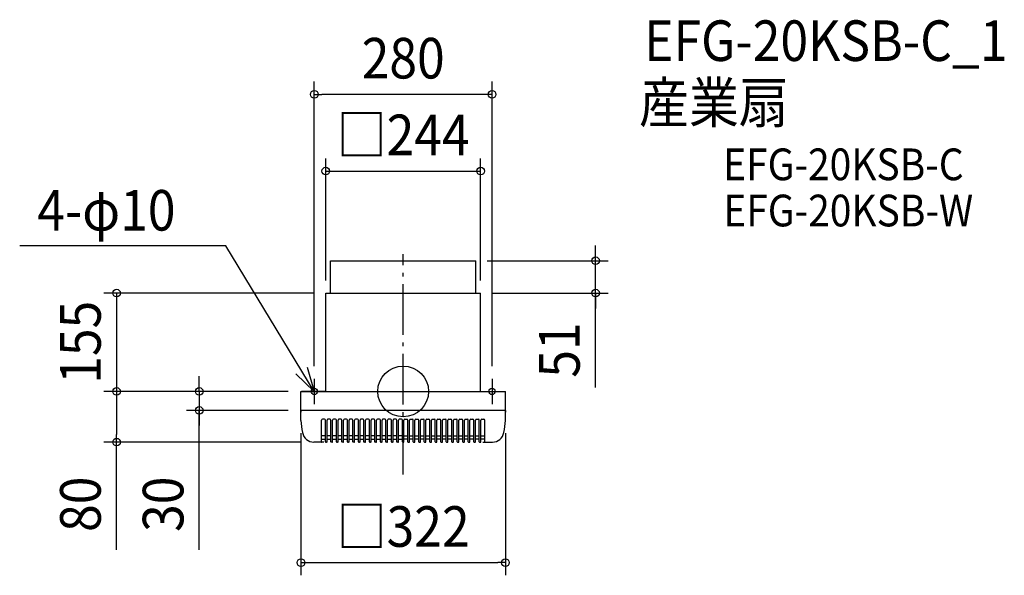
# Model space of a CAD drawing. Extents: x -604 to 947, y -290 to 586.
import ezdxf
from ezdxf.enums import TextEntityAlignment as Align

# ---------------------------------------------------------------- set-up
doc = ezdxf.new("R2010")
doc.units = 0
doc.header["$LTSCALE"] = 20
doc.header["$PDMODE"] = 3
doc.header["$PDSIZE"] = -2
doc.linetypes.add('DASHDOT', pattern=[5.5, 4, -0.6, 0.3, -0.6])
for name, color, linetype in [('ARRANGE', 1, 'CONTINUOUS'), ('BASIS', 6, 'DASHDOT'), ('DETAIL', 5, 'CONTINUOUS'), ('ETC', 61, 'CONTINUOUS'), ('FIX', 11, 'CONTINUOUS'), ('NOTE', 4, 'CONTINUOUS'), ('OUTLINE', 3, 'CONTINUOUS'), ('SIZE', 30, 'CONTINUOUS')]:
    doc.layers.add(name, color=color, linetype=linetype)
doc.styles.get("Standard").update_dxf_attribs({"font": 'SIMPLEX.shx', "width": 0.9, "height": 64, "bigfont": 'BIGFONT.shx'})

msp = doc.modelspace()

# ---------------------------------------------------------------- linework, layer by layer
at = {"layer": 'ARRANGE', "color": 1, "linetype": 'CONTINUOUS'}
msp.add_circle((0, 0), 40, dxfattribs=at)
msp.add_point((0, 0), dxfattribs=at)
at = {"layer": 'BASIS', "color": 6, "linetype": 'DASHDOT'}
msp.add_line((0, -130.856333), (0, 216.252542), dxfattribs=at)
at = {"layer": 'DETAIL', "color": 5, "linetype": 'CONTINUOUS'}
for p, q in [((-114.5, 206), (114.5, 206)), ((-114.5, 155), (-114.5, 206)), ((114.5, 155), (114.5, 206)), ((-122, 155), (122, 155)), ((-122, 0), (-122, 155)), ((122, 0), (122, 155)), ((-161, 0), (161, 0)), ((-161, -30), (-161, 0)), ((161, -30), (161, 0)), ((-161, -30), (-161, -32.766722)), ((161, -30), (-161, -30)), ((-161, -30), (-161, -32.766722)), ((-161, -46), (-161, -30)), ((161, -30), (161, -32.766722)), ((161, -46), (161, -30)), ((-128.580646, -79.350806), (-128.580646, -45.098387)), ((-123.819893, -43.8), (-127.282259, -43.8)), ((-122.521506, -79.350806), (-122.521506, -45.098387)), ((-119.924732, -79.350806), (-119.924732, -45.098387)), ((-115.163979, -43.8), (-118.626345, -43.8)), ((-113.865592, -79.350806), (-113.865592, -45.098387)), ((-111.268818, -79.350806), (-111.268818, -45.098387)), ((-106.508065, -43.8), (-109.970431, -43.8)), ((-105.209678, -79.350806), (-105.209678, -45.098387)), ((-102.612904, -79.350806), (-102.612904, -45.098387)), ((-97.852151, -43.8), (-101.314517, -43.8)), ((-96.553764, -79.350806), (-96.553764, -45.098387)), ((-93.95699, -79.350806), (-93.95699, -45.098387)), ((-89.196237, -43.8), (-92.658603, -43.8)), ((-87.89785, -79.350806), (-87.89785, -45.098387)), ((-85.301076, -79.350806), (-85.301076, -45.098387)), ((-80.540323, -43.8), (-84.002689, -43.8)), ((-79.241936, -79.350806), (-79.241936, -45.098387)), ((-76.645162, -79.350806), (-76.645162, -45.098387)), ((-71.884409, -43.8), (-75.346775, -43.8)), ((-70.586022, -79.350806), (-70.586022, -45.098387)), ((-67.989248, -79.350806), (-67.989248, -45.098387)), ((-63.228495, -43.8), (-66.690861, -43.8)), ((-61.930108, -79.350806), (-61.930108, -45.098387)), ((-59.333334, -79.350806), (-59.333334, -45.098387)), ((-54.572581, -43.8), (-58.034947, -43.8)), ((-53.274194, -79.350806), (-53.274194, -45.098387)), ((-50.67742, -79.350806), (-50.67742, -45.098387)), ((-45.916667, -43.8), (-49.379033, -43.8)), ((-44.61828, -79.350806), (-44.61828, -45.098387)), ((-42.021506, -79.350806), (-42.021506, -45.098387)), ((-37.260753, -43.8), (-40.723119, -43.8)), ((-35.962366, -79.350806), (-35.962366, -45.098387)), ((-33.365592, -79.350806), (-33.365592, -45.098387)), ((-28.604839, -43.8), (-32.067205, -43.8)), ((-27.306452, -79.350806), (-27.306452, -45.098387)), ((-24.709678, -79.350806), (-24.709678, -45.098387)), ((-19.948925, -43.8), (-23.411291, -43.8)), ((-18.650538, -79.350806), (-18.650538, -45.098387)), ((-16.053764, -79.350806), (-16.053764, -45.098387)), ((-11.293011, -43.8), (-14.755377, -43.8)), ((-9.994624, -79.350806), (-9.994624, -45.098387)), ((-7.39785, -79.350806), (-7.39785, -45.098387)), ((-2.637097, -43.8), (-6.099463, -43.8)), ((-1.33871, -79.350806), (-1.33871, -45.098387)), ((1.258064, -79.350806), (1.258064, -45.098387)), ((2.556451, -43.8), (6.018817, -43.8)), ((7.317204, -79.350806), (7.317204, -45.098387)), ((9.913978, -79.350806), (9.913978, -45.098387)), ((11.212365, -43.8), (14.674731, -43.8)), ((15.973118, -79.350806), (15.973118, -45.098387)), ((18.569892, -79.350806), (18.569892, -45.098387)), ((19.868279, -43.8), (23.330645, -43.8)), ((24.629032, -79.350806), (24.629032, -45.098387)), ((27.225806, -79.350806), (27.225806, -45.098387)), ((28.524193, -43.8), (31.986559, -43.8)), ((33.284946, -79.350806), (33.284946, -45.098387)), ((35.88172, -79.350806), (35.88172, -45.098387)), ((37.180107, -43.8), (40.642473, -43.8)), ((41.94086, -79.350806), (41.94086, -45.098387)), ((44.537634, -79.350806), (44.537634, -45.098387)), ((45.836021, -43.8), (49.298387, -43.8)), ((50.596774, -79.350806), (50.596774, -45.098387)), ((53.193548, -79.350806), (53.193548, -45.098387)), ((54.491935, -43.8), (57.954301, -43.8)), ((59.252688, -79.350806), (59.252688, -45.098387)), ((61.849462, -79.350806), (61.849462, -45.098387)), ((63.147849, -43.8), (66.610215, -43.8)), ((67.908602, -79.350806), (67.908602, -45.098387)), ((70.505376, -79.350806), (70.505376, -45.098387)), ((71.803763, -43.8), (75.266129, -43.8)), ((76.564516, -79.350806), (76.564516, -45.098387)), ((79.16129, -79.350806), (79.16129, -45.098387)), ((80.459677, -43.8), (83.922043, -43.8)), ((85.22043, -79.350806), (85.22043, -45.098387)), ((87.817204, -79.350806), (87.817204, -45.098387)), ((89.115591, -43.8), (92.577957, -43.8)), ((93.876344, -79.350806), (93.876344, -45.098387)), ((96.473118, -79.350806), (96.473118, -45.098387)), ((97.771505, -43.8), (101.233871, -43.8)), ((102.532258, -79.350806), (102.532258, -45.098387)), ((105.129032, -79.350806), (105.129032, -45.098387)), ((106.427419, -43.8), (109.889785, -43.8)), ((111.188172, -79.350806), (111.188172, -45.098387)), ((113.784946, -79.350806), (113.784946, -45.098387)), ((115.083333, -43.8), (118.545699, -43.8)), ((119.844086, -79.350806), (119.844086, -45.098387)), ((122.44086, -79.350806), (122.44086, -45.098387)), ((123.739247, -43.8), (127.201613, -43.8)), ((128.5, -79.350806), (128.5, -45.098387)), ((-122.521506, -70.063528), (-128.580646, -70.063528)), ((-128.580646, -75.305369), (-122.521506, -75.305369)), ((-113.865592, -70.063528), (-119.924732, -70.063528)), ((-119.924732, -75.305369), (-113.865592, -75.305369)), ((-105.209678, -70.063528), (-111.268818, -70.063528)), ((-111.268818, -75.305369), (-105.209678, -75.305369)), ((-96.553764, -70.063528), (-102.612904, -70.063528)), ((-102.612904, -75.305369), (-96.553764, -75.305369)), ((-87.89785, -70.063528), (-93.95699, -70.063528)), ((-93.95699, -75.305369), (-87.89785, -75.305369)), ((-79.241936, -70.063528), (-85.301076, -70.063528)), ((-85.301076, -75.305369), (-79.241936, -75.305369)), ((-70.586022, -70.063528), (-76.645162, -70.063528)), ((-76.645162, -75.305369), (-70.586022, -75.305369)), ((-61.930108, -70.063528), (-67.989248, -70.063528)), ((-67.989248, -75.305369), (-61.930108, -75.305369)), ((-53.274194, -70.063528), (-59.333334, -70.063528)), ((-59.333334, -75.305369), (-53.274194, -75.305369)), ((-44.61828, -70.063528), (-50.67742, -70.063528)), ((-50.67742, -75.305369), (-44.61828, -75.305369)), ((-35.962366, -70.063528), (-42.021506, -70.063528)), ((-42.021506, -75.305369), (-35.962366, -75.305369)), ((-27.306452, -70.063528), (-33.365592, -70.063528)), ((-33.365592, -75.305369), (-27.306452, -75.305369)), ((-18.650538, -70.063528), (-24.709678, -70.063528)), ((-24.709678, -75.305369), (-18.650538, -75.305369)), ((-9.994624, -70.063528), (-16.053764, -70.063528)), ((-16.053764, -75.305369), (-9.994624, -75.305369)), ((-1.33871, -70.063528), (-7.39785, -70.063528)), ((-7.39785, -75.305369), (-1.33871, -75.305369)), ((1.258064, -70.063528), (7.317204, -70.063528)), ((7.317204, -75.305369), (1.258064, -75.305369)), ((9.913978, -70.063528), (15.973118, -70.063528)), ((15.973118, -75.305369), (9.913978, -75.305369)), ((18.569892, -70.063528), (24.629032, -70.063528)), ((24.629032, -75.305369), (18.569892, -75.305369)), ((27.225806, -70.063528), (33.284946, -70.063528)), ((33.284946, -75.305369), (27.225806, -75.305369)), ((35.88172, -70.063528), (41.94086, -70.063528)), ((41.94086, -75.305369), (35.88172, -75.305369)), ((44.537634, -70.063528), (50.596774, -70.063528)), ((50.596774, -75.305369), (44.537634, -75.305369)), ((53.193548, -70.063528), (59.252688, -70.063528)), ((59.252688, -75.305369), (53.193548, -75.305369)), ((61.849462, -70.063528), (67.908602, -70.063528)), ((67.908602, -75.305369), (61.849462, -75.305369)), ((70.505376, -70.063528), (76.564516, -70.063528)), ((76.564516, -75.305369), (70.505376, -75.305369)), ((79.16129, -70.063528), (85.22043, -70.063528)), ((85.22043, -75.305369), (79.16129, -75.305369)), ((87.817204, -70.063528), (93.876344, -70.063528)), ((93.876344, -75.305369), (87.817204, -75.305369)), ((96.473118, -70.063528), (102.532258, -70.063528)), ((102.532258, -75.305369), (96.473118, -75.305369)), ((105.129032, -70.063528), (111.188172, -70.063528)), ((111.188172, -75.305369), (105.129032, -75.305369)), ((113.784946, -70.063528), (119.844086, -70.063528)), ((119.844086, -75.305369), (113.784946, -75.305369)), ((122.44086, -70.063528), (128.5, -70.063528)), ((128.5, -75.305369), (122.44086, -75.305369)), ((-125.25, -80), (-140.674706, -80)), ((-120.573925, -80), (-121.872312, -80)), ((-111.918011, -80), (-113.216398, -80)), ((-103.262097, -80), (-104.560484, -80)), ((-94.606183, -80), (-95.90457, -80)), ((-85.950269, -80), (-87.248656, -80)), ((-77.294355, -80), (-78.592742, -80)), ((-68.638441, -80), (-69.936828, -80)), ((-59.982527, -80), (-61.280914, -80)), ((-51.326613, -80), (-52.625, -80)), ((-42.670699, -80), (-43.969086, -80)), ((-34.014785, -80), (-35.313172, -80)), ((-25.358871, -80), (-26.657258, -80)), ((-16.702957, -80), (-18.001344, -80)), ((-8.047043, -80), (-9.34543, -80)), ((-0.689516, -80), (0.608871, -80)), ((7.966398, -80), (9.264785, -80)), ((16.622312, -80), (17.920699, -80)), ((25.278226, -80), (26.576613, -80)), ((33.93414, -80), (35.232527, -80)), ((42.590054, -80), (43.888441, -80)), ((51.245968, -80), (52.544355, -80)), ((59.901882, -80), (61.200269, -80)), ((68.557796, -80), (69.856183, -80)), ((77.21371, -80), (78.512097, -80)), ((85.869624, -80), (87.168011, -80)), ((94.525538, -80), (95.823925, -80)), ((103.181452, -80), (104.479839, -80)), ((111.837366, -80), (113.135753, -80)), ((120.49328, -80), (121.791667, -80)), ((125.25, -80), (140.674706, -80))]:
    msp.add_line(p, q, dxfattribs=at)
for centre, radius, start, end in [((-89.854662, -45.972042), 71.145343, 180.022515, 195.402513), ((-127.282259, -45.098387), 1.298387, 90, 180), ((-123.819893, -45.098387), 1.298387, 0, 90), ((-118.626345, -45.098387), 1.298387, 90, 180), ((-115.163979, -45.098387), 1.298387, 0, 90), ((-109.970431, -45.098387), 1.298387, 90, 180), ((-106.508065, -45.098387), 1.298387, 0, 90), ((-101.314517, -45.098387), 1.298387, 90, 180), ((-97.852151, -45.098387), 1.298387, 0, 90), ((-92.658603, -45.098387), 1.298387, 90, 180), ((-89.196237, -45.098387), 1.298387, 0, 90), ((-84.002689, -45.098387), 1.298387, 90, 180), ((-80.540323, -45.098387), 1.298387, 0, 90), ((-75.346775, -45.098387), 1.298387, 90, 180), ((-71.884409, -45.098387), 1.298387, 0, 90), ((-66.690861, -45.098387), 1.298387, 90, 180), ((-63.228495, -45.098387), 1.298387, 0, 90), ((-58.034947, -45.098387), 1.298387, 90, 180), ((-54.572581, -45.098387), 1.298387, 0, 90), ((-49.379033, -45.098387), 1.298387, 90, 180), ((-45.916667, -45.098387), 1.298387, 0, 90), ((-40.723119, -45.098387), 1.298387, 90, 180), ((-37.260753, -45.098387), 1.298387, 0, 90), ((-32.067205, -45.098387), 1.298387, 90, 180), ((-28.604839, -45.098387), 1.298387, 0, 90), ((-23.411291, -45.098387), 1.298387, 90, 180), ((-19.948925, -45.098387), 1.298387, 0, 90), ((-14.755377, -45.098387), 1.298387, 90, 180), ((-11.293011, -45.098387), 1.298387, 0, 90), ((-6.099463, -45.098387), 1.298387, 90, 180), ((-2.637097, -45.098387), 1.298387, 0, 90), ((2.556451, -45.098387), 1.298387, 90, 180), ((6.018817, -45.098387), 1.298387, 0, 90), ((11.212365, -45.098387), 1.298387, 90, 180), ((14.674731, -45.098387), 1.298387, 0, 90), ((19.868279, -45.098387), 1.298387, 90, 180), ((23.330645, -45.098387), 1.298387, 0, 90), ((28.524193, -45.098387), 1.298387, 90, 180), ((31.986559, -45.098387), 1.298387, 0, 90), ((37.180107, -45.098387), 1.298387, 90, 180), ((40.642473, -45.098387), 1.298387, 0, 90), ((45.836021, -45.098387), 1.298387, 90, 180), ((49.298387, -45.098387), 1.298387, 0, 90), ((54.491935, -45.098387), 1.298387, 90, 180), ((57.954301, -45.098387), 1.298387, 0, 90), ((63.147849, -45.098387), 1.298387, 90, 180), ((66.610215, -45.098387), 1.298387, 0, 90), ((71.803763, -45.098387), 1.298387, 90, 180), ((75.266129, -45.098387), 1.298387, 0, 90), ((80.459677, -45.098387), 1.298387, 90, 180), ((83.922043, -45.098387), 1.298387, 0, 90), ((89.115591, -45.098387), 1.298387, 90, 180), ((92.577957, -45.098387), 1.298387, 0, 90), ((97.771505, -45.098387), 1.298387, 90, 180), ((101.233871, -45.098387), 1.298387, 0, 90), ((106.427419, -45.098387), 1.298387, 90, 180), ((109.889785, -45.098387), 1.298387, 0, 90), ((115.083333, -45.098387), 1.298387, 90, 180), ((118.545699, -45.098387), 1.298387, 0, 90), ((123.739247, -45.098387), 1.298387, 90, 180), ((127.201613, -45.098387), 1.298387, 0, 90), ((89.854662, -45.972042), 71.145343, 344.597487, 359.977485), ((-140.674706, -62), 18, 189.168628, 270), ((140.674706, -62), 18, 270, 350.831372), ((-129.229839, -79.350806), 0.649194, 270, 0), ((-121.872312, -79.350806), 0.649194, 180, 270), ((-120.573925, -79.350806), 0.649194, 270, 0), ((-113.216398, -79.350806), 0.649194, 180, 270), ((-111.918011, -79.350806), 0.649194, 270, 0), ((-104.560484, -79.350806), 0.649194, 180, 270), ((-103.262097, -79.350806), 0.649194, 270, 0), ((-95.90457, -79.350806), 0.649194, 180, 270), ((-94.606183, -79.350806), 0.649194, 270, 0), ((-87.248656, -79.350806), 0.649194, 180, 270), ((-85.950269, -79.350806), 0.649194, 270, 0), ((-78.592742, -79.350806), 0.649194, 180, 270), ((-77.294355, -79.350806), 0.649194, 270, 0), ((-69.936828, -79.350806), 0.649194, 180, 270), ((-68.638441, -79.350806), 0.649194, 270, 0), ((-61.280914, -79.350806), 0.649194, 180, 270), ((-59.982527, -79.350806), 0.649194, 270, 0), ((-52.625, -79.350806), 0.649194, 180, 270), ((-51.326613, -79.350806), 0.649194, 270, 0), ((-43.969086, -79.350806), 0.649194, 180, 270), ((-42.670699, -79.350806), 0.649194, 270, 0), ((-35.313172, -79.350806), 0.649194, 180, 270), ((-34.014785, -79.350806), 0.649194, 270, 0), ((-26.657258, -79.350806), 0.649194, 180, 270), ((-25.358871, -79.350806), 0.649194, 270, 0), ((-18.001344, -79.350806), 0.649194, 180, 270), ((-16.702957, -79.350806), 0.649194, 270, 0), ((-9.34543, -79.350806), 0.649194, 180, 270), ((-8.047043, -79.350806), 0.649194, 270, 0), ((-0.689516, -79.350806), 0.649194, 180, 270), ((0.608871, -79.350806), 0.649194, 270, 0), ((7.966398, -79.350806), 0.649194, 180, 270), ((9.264785, -79.350806), 0.649194, 270, 0), ((16.622312, -79.350806), 0.649194, 180, 270), ((17.920699, -79.350806), 0.649194, 270, 0), ((25.278226, -79.350806), 0.649194, 180, 270), ((26.576613, -79.350806), 0.649194, 270, 0), ((33.93414, -79.350806), 0.649194, 180, 270), ((35.232527, -79.350806), 0.649194, 270, 0), ((42.590054, -79.350806), 0.649194, 180, 270), ((43.888441, -79.350806), 0.649194, 270, 0), ((51.245968, -79.350806), 0.649194, 180, 270), ((52.544355, -79.350806), 0.649194, 270, 0), ((59.901882, -79.350806), 0.649194, 180, 270), ((61.200269, -79.350806), 0.649194, 270, 0), ((68.557796, -79.350806), 0.649194, 180, 270), ((69.856183, -79.350806), 0.649194, 270, 0), ((77.21371, -79.350806), 0.649194, 180, 270), ((78.512097, -79.350806), 0.649194, 270, 0), ((85.869624, -79.350806), 0.649194, 180, 270), ((87.168011, -79.350806), 0.649194, 270, 0), ((94.525538, -79.350806), 0.649194, 180, 270), ((95.823925, -79.350806), 0.649194, 270, 0), ((103.181452, -79.350806), 0.649194, 180, 270), ((104.479839, -79.350806), 0.649194, 270, 0), ((111.837366, -79.350806), 0.649194, 180, 270), ((113.135753, -79.350806), 0.649194, 270, 0), ((120.49328, -79.350806), 0.649194, 180, 270), ((121.791667, -79.350806), 0.649194, 270, 0), ((129.149194, -79.350806), 0.649194, 180, 270)]:
    msp.add_arc(centre, radius, start, end, dxfattribs=at)
at = {"layer": 'FIX', "color": 11, "linetype": 'CONTINUOUS'}
for centre in [(-140, 0), (140, 0)]:
    msp.add_circle(centre, 5, dxfattribs=at)
at = {"layer": 'NOTE', "color": 4, "linetype": 'CONTINUOUS'}
for p, q in [((-279.186182, 229.772066), (-604.102951, 229.772066)), ((-140, 0), (-279.186182, 229.772066)), ((-151.212441, 38.396369), (-140, 0)), ((-140, 0), (-168.908444, 27.64601)), ((-140, 20), (-140, -20)), ((140, 20), (140, -20)), ((-122, 0), (-160, 0)), ((122, 0), (160, 0))]:
    msp.add_line(p, q, dxfattribs=at)
at = {"layer": 'OUTLINE', "color": 3, "linetype": 'CONTINUOUS'}
for p, q in [((-122, 0), (-122, 155)), ((-122, 155), (122, 155)), ((122, 0), (122, 155)), ((-161, 0), (161, 0)), ((-161, -30), (-161, 0)), ((161, -30), (161, 0)), ((-161, -46), (-161, -30)), ((-161, -30), (-161, -32.766722)), ((-161, -30), (-161, -32.766722)), ((161, -46), (161, -30)), ((161, -30), (161, -32.766722)), ((-128.580646, -80), (-128.580646, -45.098387)), ((-123.819893, -43.8), (-127.282259, -43.8)), ((-122.521506, -79.350806), (-122.521506, -45.098387)), ((-119.924732, -79.350806), (-119.924732, -45.098387)), ((-115.163979, -43.8), (-118.626345, -43.8)), ((-113.865592, -79.350806), (-113.865592, -45.098387)), ((-111.268818, -79.350806), (-111.268818, -45.098387)), ((-106.508065, -43.8), (-109.970431, -43.8)), ((-105.209678, -79.350806), (-105.209678, -45.098387)), ((-102.612904, -79.350806), (-102.612904, -45.098387)), ((-97.852151, -43.8), (-101.314517, -43.8)), ((-96.553764, -79.350806), (-96.553764, -45.098387)), ((-93.95699, -79.350806), (-93.95699, -45.098387)), ((-89.196237, -43.8), (-92.658603, -43.8)), ((-87.89785, -79.350806), (-87.89785, -45.098387)), ((-85.301076, -79.350806), (-85.301076, -45.098387)), ((-80.540323, -43.8), (-84.002689, -43.8)), ((-79.241936, -79.350806), (-79.241936, -45.098387)), ((-76.645162, -79.350806), (-76.645162, -45.098387)), ((-71.884409, -43.8), (-75.346775, -43.8)), ((-70.586022, -79.350806), (-70.586022, -45.098387)), ((-67.989248, -79.350806), (-67.989248, -45.098387)), ((-63.228495, -43.8), (-66.690861, -43.8)), ((-61.930108, -79.350806), (-61.930108, -45.098387)), ((-59.333334, -79.350806), (-59.333334, -45.098387)), ((-54.572581, -43.8), (-58.034947, -43.8)), ((-53.274194, -79.350806), (-53.274194, -45.098387)), ((-50.67742, -79.350806), (-50.67742, -45.098387)), ((-45.916667, -43.8), (-49.379033, -43.8)), ((-44.61828, -79.350806), (-44.61828, -45.098387)), ((-42.021506, -79.350806), (-42.021506, -45.098387)), ((-37.260753, -43.8), (-40.723119, -43.8)), ((-35.962366, -79.350806), (-35.962366, -45.098387)), ((-33.365592, -79.350806), (-33.365592, -45.098387)), ((-28.604839, -43.8), (-32.067205, -43.8)), ((-27.306452, -79.350806), (-27.306452, -45.098387)), ((-24.709678, -79.350806), (-24.709678, -45.098387)), ((-19.948925, -43.8), (-23.411291, -43.8)), ((-18.650538, -79.350806), (-18.650538, -45.098387)), ((-16.053764, -79.350806), (-16.053764, -45.098387)), ((-11.293011, -43.8), (-14.755377, -43.8)), ((-9.994624, -79.350806), (-9.994624, -45.098387)), ((-7.39785, -79.350806), (-7.39785, -45.098387)), ((-2.637097, -43.8), (-6.099463, -43.8)), ((-1.33871, -79.350806), (-1.33871, -45.098387)), ((1.258064, -79.350806), (1.258064, -45.098387)), ((2.556451, -43.8), (6.018817, -43.8)), ((7.317204, -79.350806), (7.317204, -45.098387)), ((9.913978, -79.350806), (9.913978, -45.098387)), ((11.212365, -43.8), (14.674731, -43.8)), ((15.973118, -79.350806), (15.973118, -45.098387)), ((18.569892, -79.350806), (18.569892, -45.098387)), ((19.868279, -43.8), (23.330645, -43.8)), ((24.629032, -79.350806), (24.629032, -45.098387)), ((27.225806, -79.350806), (27.225806, -45.098387)), ((28.524193, -43.8), (31.986559, -43.8)), ((33.284946, -79.350806), (33.284946, -45.098387)), ((35.88172, -79.350806), (35.88172, -45.098387)), ((37.180107, -43.8), (40.642473, -43.8)), ((41.94086, -79.350806), (41.94086, -45.098387)), ((44.537634, -79.350806), (44.537634, -45.098387)), ((45.836021, -43.8), (49.298387, -43.8)), ((50.596774, -79.350806), (50.596774, -45.098387)), ((53.193548, -79.350806), (53.193548, -45.098387)), ((54.491935, -43.8), (57.954301, -43.8)), ((59.252688, -79.350806), (59.252688, -45.098387)), ((61.849462, -79.350806), (61.849462, -45.098387)), ((63.147849, -43.8), (66.610215, -43.8)), ((67.908602, -79.350806), (67.908602, -45.098387)), ((70.505376, -79.350806), (70.505376, -45.098387)), ((71.803763, -43.8), (75.266129, -43.8)), ((76.564516, -79.350806), (76.564516, -45.098387)), ((79.16129, -79.350806), (79.16129, -45.098387)), ((80.459677, -43.8), (83.922043, -43.8)), ((85.22043, -79.350806), (85.22043, -45.098387)), ((87.817204, -79.350806), (87.817204, -45.098387)), ((89.115591, -43.8), (92.577957, -43.8)), ((93.876344, -79.350806), (93.876344, -45.098387)), ((96.473118, -79.350806), (96.473118, -45.098387)), ((97.771505, -43.8), (101.233871, -43.8)), ((102.532258, -79.350806), (102.532258, -45.098387)), ((105.129032, -79.350806), (105.129032, -45.098387)), ((106.427419, -43.8), (109.889785, -43.8)), ((111.188172, -79.350806), (111.188172, -45.098387)), ((113.784946, -79.350806), (113.784946, -45.098387)), ((115.083333, -43.8), (118.545699, -43.8)), ((119.844086, -79.350806), (119.844086, -45.098387)), ((122.44086, -79.350806), (122.44086, -45.098387)), ((123.739247, -43.8), (127.201613, -43.8)), ((128.5, -80), (128.5, -45.098387)), ((-122.521506, -70.063528), (-128.580646, -70.063528)), ((-128.580646, -75.305369), (-122.521506, -75.305369)), ((-113.865592, -70.063528), (-119.924732, -70.063528)), ((-119.924732, -75.305369), (-113.865592, -75.305369)), ((-105.209678, -70.063528), (-111.268818, -70.063528)), ((-111.268818, -75.305369), (-105.209678, -75.305369)), ((-96.553764, -70.063528), (-102.612904, -70.063528)), ((-102.612904, -75.305369), (-96.553764, -75.305369)), ((-87.89785, -70.063528), (-93.95699, -70.063528)), ((-93.95699, -75.305369), (-87.89785, -75.305369)), ((-79.241936, -70.063528), (-85.301076, -70.063528)), ((-85.301076, -75.305369), (-79.241936, -75.305369)), ((-70.586022, -70.063528), (-76.645162, -70.063528)), ((-76.645162, -75.305369), (-70.586022, -75.305369)), ((-61.930108, -70.063528), (-67.989248, -70.063528)), ((-67.989248, -75.305369), (-61.930108, -75.305369)), ((-53.274194, -70.063528), (-59.333334, -70.063528)), ((-59.333334, -75.305369), (-53.274194, -75.305369)), ((-44.61828, -70.063528), (-50.67742, -70.063528)), ((-50.67742, -75.305369), (-44.61828, -75.305369)), ((-35.962366, -70.063528), (-42.021506, -70.063528)), ((-42.021506, -75.305369), (-35.962366, -75.305369)), ((-27.306452, -70.063528), (-33.365592, -70.063528)), ((-33.365592, -75.305369), (-27.306452, -75.305369)), ((-18.650538, -70.063528), (-24.709678, -70.063528)), ((-24.709678, -75.305369), (-18.650538, -75.305369)), ((-9.994624, -70.063528), (-16.053764, -70.063528)), ((-16.053764, -75.305369), (-9.994624, -75.305369)), ((-1.33871, -70.063528), (-7.39785, -70.063528)), ((-7.39785, -75.305369), (-1.33871, -75.305369)), ((1.258064, -70.063528), (7.317204, -70.063528)), ((7.317204, -75.305369), (1.258064, -75.305369)), ((9.913978, -70.063528), (15.973118, -70.063528)), ((15.973118, -75.305369), (9.913978, -75.305369)), ((18.569892, -70.063528), (24.629032, -70.063528)), ((24.629032, -75.305369), (18.569892, -75.305369)), ((27.225806, -70.063528), (33.284946, -70.063528)), ((33.284946, -75.305369), (27.225806, -75.305369)), ((35.88172, -70.063528), (41.94086, -70.063528)), ((41.94086, -75.305369), (35.88172, -75.305369)), ((44.537634, -70.063528), (50.596774, -70.063528)), ((50.596774, -75.305369), (44.537634, -75.305369)), ((53.193548, -70.063528), (59.252688, -70.063528)), ((59.252688, -75.305369), (53.193548, -75.305369)), ((61.849462, -70.063528), (67.908602, -70.063528)), ((67.908602, -75.305369), (61.849462, -75.305369)), ((70.505376, -70.063528), (76.564516, -70.063528)), ((76.564516, -75.305369), (70.505376, -75.305369)), ((79.16129, -70.063528), (85.22043, -70.063528)), ((85.22043, -75.305369), (79.16129, -75.305369)), ((87.817204, -70.063528), (93.876344, -70.063528)), ((93.876344, -75.305369), (87.817204, -75.305369)), ((96.473118, -70.063528), (102.532258, -70.063528)), ((102.532258, -75.305369), (96.473118, -75.305369)), ((105.129032, -70.063528), (111.188172, -70.063528)), ((111.188172, -75.305369), (105.129032, -75.305369)), ((113.784946, -70.063528), (119.844086, -70.063528)), ((119.844086, -75.305369), (113.784946, -75.305369)), ((122.44086, -70.063528), (128.5, -70.063528)), ((128.5, -75.305369), (122.44086, -75.305369)), ((-128.580646, -80), (-140.674706, -80)), ((-120.573925, -80), (-121.872312, -80)), ((-111.918011, -80), (-113.216398, -80)), ((-103.262097, -80), (-104.560484, -80)), ((-94.606183, -80), (-95.90457, -80)), ((-85.950269, -80), (-87.248656, -80)), ((-77.294355, -80), (-78.592742, -80)), ((-68.638441, -80), (-69.936828, -80)), ((-59.982527, -80), (-61.280914, -80)), ((-51.326613, -80), (-52.625, -80)), ((-42.670699, -80), (-43.969086, -80)), ((-34.014785, -80), (-35.313172, -80)), ((-25.358871, -80), (-26.657258, -80)), ((-16.702957, -80), (-18.001344, -80)), ((-8.047043, -80), (-9.34543, -80)), ((-0.689516, -80), (0.608871, -80)), ((7.966398, -80), (9.264785, -80)), ((16.622312, -80), (17.920699, -80)), ((25.278226, -80), (26.576613, -80)), ((33.93414, -80), (35.232527, -80)), ((42.590054, -80), (43.888441, -80)), ((51.245968, -80), (52.544355, -80)), ((59.901882, -80), (61.200269, -80)), ((68.557796, -80), (69.856183, -80)), ((77.21371, -80), (78.512097, -80)), ((85.869624, -80), (87.168011, -80)), ((94.525538, -80), (95.823925, -80)), ((103.181452, -80), (104.479839, -80)), ((111.837366, -80), (113.135753, -80)), ((120.49328, -80), (121.791667, -80)), ((128.5, -80), (140.674706, -80))]:
    msp.add_line(p, q, dxfattribs=at)
for centre, radius, start, end in [((-89.854662, -45.972042), 71.145343, 180.022515, 195.402513), ((-127.282259, -45.098387), 1.298387, 90, 180), ((-123.819893, -45.098387), 1.298387, 0, 90), ((-118.626345, -45.098387), 1.298387, 90, 180), ((-115.163979, -45.098387), 1.298387, 0, 90), ((-109.970431, -45.098387), 1.298387, 90, 180), ((-106.508065, -45.098387), 1.298387, 0, 90), ((-101.314517, -45.098387), 1.298387, 90, 180), ((-97.852151, -45.098387), 1.298387, 0, 90), ((-92.658603, -45.098387), 1.298387, 90, 180), ((-89.196237, -45.098387), 1.298387, 0, 90), ((-84.002689, -45.098387), 1.298387, 90, 180), ((-80.540323, -45.098387), 1.298387, 0, 90), ((-75.346775, -45.098387), 1.298387, 90, 180), ((-71.884409, -45.098387), 1.298387, 0, 90), ((-66.690861, -45.098387), 1.298387, 90, 180), ((-63.228495, -45.098387), 1.298387, 0, 90), ((-58.034947, -45.098387), 1.298387, 90, 180), ((-54.572581, -45.098387), 1.298387, 0, 90), ((-49.379033, -45.098387), 1.298387, 90, 180), ((-45.916667, -45.098387), 1.298387, 0, 90), ((-40.723119, -45.098387), 1.298387, 90, 180), ((-37.260753, -45.098387), 1.298387, 0, 90), ((-32.067205, -45.098387), 1.298387, 90, 180), ((-28.604839, -45.098387), 1.298387, 0, 90), ((-23.411291, -45.098387), 1.298387, 90, 180), ((-19.948925, -45.098387), 1.298387, 0, 90), ((-14.755377, -45.098387), 1.298387, 90, 180), ((-11.293011, -45.098387), 1.298387, 0, 90), ((-6.099463, -45.098387), 1.298387, 90, 180), ((-2.637097, -45.098387), 1.298387, 0, 90), ((2.556451, -45.098387), 1.298387, 90, 180), ((6.018817, -45.098387), 1.298387, 0, 90), ((11.212365, -45.098387), 1.298387, 90, 180), ((14.674731, -45.098387), 1.298387, 0, 90), ((19.868279, -45.098387), 1.298387, 90, 180), ((23.330645, -45.098387), 1.298387, 0, 90), ((28.524193, -45.098387), 1.298387, 90, 180), ((31.986559, -45.098387), 1.298387, 0, 90), ((37.180107, -45.098387), 1.298387, 90, 180), ((40.642473, -45.098387), 1.298387, 0, 90), ((45.836021, -45.098387), 1.298387, 90, 180), ((49.298387, -45.098387), 1.298387, 0, 90), ((54.491935, -45.098387), 1.298387, 90, 180), ((57.954301, -45.098387), 1.298387, 0, 90), ((63.147849, -45.098387), 1.298387, 90, 180), ((66.610215, -45.098387), 1.298387, 0, 90), ((71.803763, -45.098387), 1.298387, 90, 180), ((75.266129, -45.098387), 1.298387, 0, 90), ((80.459677, -45.098387), 1.298387, 90, 180), ((83.922043, -45.098387), 1.298387, 0, 90), ((89.115591, -45.098387), 1.298387, 90, 180), ((92.577957, -45.098387), 1.298387, 0, 90), ((97.771505, -45.098387), 1.298387, 90, 180), ((101.233871, -45.098387), 1.298387, 0, 90), ((106.427419, -45.098387), 1.298387, 90, 180), ((109.889785, -45.098387), 1.298387, 0, 90), ((115.083333, -45.098387), 1.298387, 90, 180), ((118.545699, -45.098387), 1.298387, 0, 90), ((123.739247, -45.098387), 1.298387, 90, 180), ((127.201613, -45.098387), 1.298387, 0, 90), ((89.854662, -45.972042), 71.145343, 344.597487, 359.977485), ((-140.674706, -62), 18, 189.168628, 270), ((140.674706, -62), 18, 270, 350.831372), ((-129.229839, -79.350806), 0.649194, 270, 0), ((-121.872312, -79.350806), 0.649194, 180, 270), ((-120.573925, -79.350806), 0.649194, 270, 0), ((-113.216398, -79.350806), 0.649194, 180, 270), ((-111.918011, -79.350806), 0.649194, 270, 0), ((-104.560484, -79.350806), 0.649194, 180, 270), ((-103.262097, -79.350806), 0.649194, 270, 0), ((-95.90457, -79.350806), 0.649194, 180, 270), ((-94.606183, -79.350806), 0.649194, 270, 0), ((-87.248656, -79.350806), 0.649194, 180, 270), ((-85.950269, -79.350806), 0.649194, 270, 0), ((-78.592742, -79.350806), 0.649194, 180, 270), ((-77.294355, -79.350806), 0.649194, 270, 0), ((-69.936828, -79.350806), 0.649194, 180, 270), ((-68.638441, -79.350806), 0.649194, 270, 0), ((-61.280914, -79.350806), 0.649194, 180, 270), ((-59.982527, -79.350806), 0.649194, 270, 0), ((-52.625, -79.350806), 0.649194, 180, 270), ((-51.326613, -79.350806), 0.649194, 270, 0), ((-43.969086, -79.350806), 0.649194, 180, 270), ((-42.670699, -79.350806), 0.649194, 270, 0), ((-35.313172, -79.350806), 0.649194, 180, 270), ((-34.014785, -79.350806), 0.649194, 270, 0), ((-26.657258, -79.350806), 0.649194, 180, 270), ((-25.358871, -79.350806), 0.649194, 270, 0), ((-18.001344, -79.350806), 0.649194, 180, 270), ((-16.702957, -79.350806), 0.649194, 270, 0), ((-9.34543, -79.350806), 0.649194, 180, 270), ((-8.047043, -79.350806), 0.649194, 270, 0), ((-0.689516, -79.350806), 0.649194, 180, 270), ((0.608871, -79.350806), 0.649194, 270, 0), ((7.966398, -79.350806), 0.649194, 180, 270), ((9.264785, -79.350806), 0.649194, 270, 0), ((16.622312, -79.350806), 0.649194, 180, 270), ((17.920699, -79.350806), 0.649194, 270, 0), ((25.278226, -79.350806), 0.649194, 180, 270), ((26.576613, -79.350806), 0.649194, 270, 0), ((33.93414, -79.350806), 0.649194, 180, 270), ((35.232527, -79.350806), 0.649194, 270, 0), ((42.590054, -79.350806), 0.649194, 180, 270), ((43.888441, -79.350806), 0.649194, 270, 0), ((51.245968, -79.350806), 0.649194, 180, 270), ((52.544355, -79.350806), 0.649194, 270, 0), ((59.901882, -79.350806), 0.649194, 180, 270), ((61.200269, -79.350806), 0.649194, 270, 0), ((68.557796, -79.350806), 0.649194, 180, 270), ((69.856183, -79.350806), 0.649194, 270, 0), ((77.21371, -79.350806), 0.649194, 180, 270), ((78.512097, -79.350806), 0.649194, 270, 0), ((85.869624, -79.350806), 0.649194, 180, 270), ((87.168011, -79.350806), 0.649194, 270, 0), ((94.525538, -79.350806), 0.649194, 180, 270), ((95.823925, -79.350806), 0.649194, 270, 0), ((103.181452, -79.350806), 0.649194, 180, 270), ((104.479839, -79.350806), 0.649194, 270, 0), ((111.837366, -79.350806), 0.649194, 180, 270), ((113.135753, -79.350806), 0.649194, 270, 0), ((120.49328, -79.350806), 0.649194, 180, 270), ((121.791667, -79.350806), 0.649194, 270, 0)]:
    msp.add_arc(centre, radius, start, end, dxfattribs=at)
at = {"layer": 'SIZE', "color": 30, "linetype": 'CONTINUOUS'}
for p, q in [((-140, 40), (-140, 488.462747)), ((140, 40), (140, 488.462747)), ((-140, 468.462747), (-128, 468.462747)), ((128, 468.462747), (-128, 468.462747)), ((140, 468.462747), (128, 468.462747)), ((-122, 175), (-122, 367.527947)), ((122, 175), (122, 367.527947)), ((-122, 347.527947), (122, 347.527947)), ((303.027062, 218), (303.027062, 230)), ((303.027062, 206), (303.027062, 218)), ((132.5, 206), (323.027062, 206)), ((303.027062, 155), (303.027062, 206)), ((303.027062, 155), (303.027062, 206)), ((-140, 155), (-471.473843, 155)), ((-451.473843, 155), (-451.473843, 0)), ((140, 155), (323.027062, 155)), ((303.027062, 6.009407), (303.027062, 155)), ((303.027062, 155), (303.027062, 143)), ((303.027062, 143), (303.027062, 131)), ((-321.212535, 12), (-321.212535, 24)), ((-181, 0), (-471.473843, 0)), ((-181, 0), (-471.473843, 0)), ((-451.473843, 0), (-451.473843, -12)), ((-451.473843, 0), (-451.473843, -12)), ((-181, 0), (-341.212535, 0)), ((-321.212535, 0), (-321.212535, 12)), ((-321.212535, 0), (-321.212535, -30)), ((-321.212535, 0), (-321.212535, -30)), ((-451.473843, -12), (-451.473843, -24)), ((-451.473843, -12), (-451.473843, -68)), ((-181, -30), (-341.212535, -30)), ((-321.212535, -249.560272), (-321.212535, -30)), ((-321.212535, -30), (-321.212535, -42)), ((-321.212535, -42), (-321.212535, -54)), ((-451.473843, -80), (-451.473843, -68)), ((-161, -66), (-161, -290)), ((161, -66), (161, -290)), ((-160.674706, -80), (-471.473843, -80)), ((-451.473843, -249.560272), (-451.473843, -80)), ((-161, -270), (-149, -270)), ((-149, -270), (149, -270)), ((161, -270), (149, -270))]:
    msp.add_line(p, q, dxfattribs=at)
for centre in [(-140, 468.462747), (140, 468.462747), (-122, 347.527947), (122, 347.527947), (303.027062, 206), (-451.473843, 155), (303.027062, 155), (-451.473843, 0), (-451.473843, 0), (-321.212535, 0), (-321.212535, -30), (-451.473843, -80), (-161, -270), (161, -270)]:
    msp.add_circle(centre, 6, dxfattribs=at)

# ---------------------------------------------------------------- texts
at = {"layer": 'ETC', "color": 61, "linetype": 'CONTINUOUS', "width": 0.9}
for s, height, p in [('EFG-20KSB-C_1', 64, (379.539829, 521.066582)), ('産業扇', 64, (371.624122, 423.474847)), ('EFG-20KSB-C', 50, (504.004509, 333.069045)), ('EFG-20KSB-W', 50, (504.286317, 260.230911))]:
    msp.add_text(s, height=height, dxfattribs=at).set_placement(p)
at = {"layer": 'NOTE', "color": 4, "linetype": 'CONTINUOUS', "width": 0.9}
msp.add_text('4-φ10', height=64, dxfattribs=at).set_placement((-576.485383, 253.623733))
at = {"layer": 'SIZE', "color": 30, "linetype": 'CONTINUOUS', "width": 0.9}
for s, p in [('280', (0, 493.462747)), ('□244', (0, 372.527947)), ('□322', (0, -245))]:
    msp.add_text(s, height=64, dxfattribs=at).set_placement(p, align=Align.CENTER)
for s, p in [('155', (-476.473843, 77.5)), ('51', (278.027062, 65.295121)), ('80', (-476.473843, -177.931701)), ('30', (-346.212535, -177.931701))]:
    msp.add_text(s, height=64, rotation=90, dxfattribs=at).set_placement(p, align=Align.CENTER)

doc.saveas('drawing.dxf')
